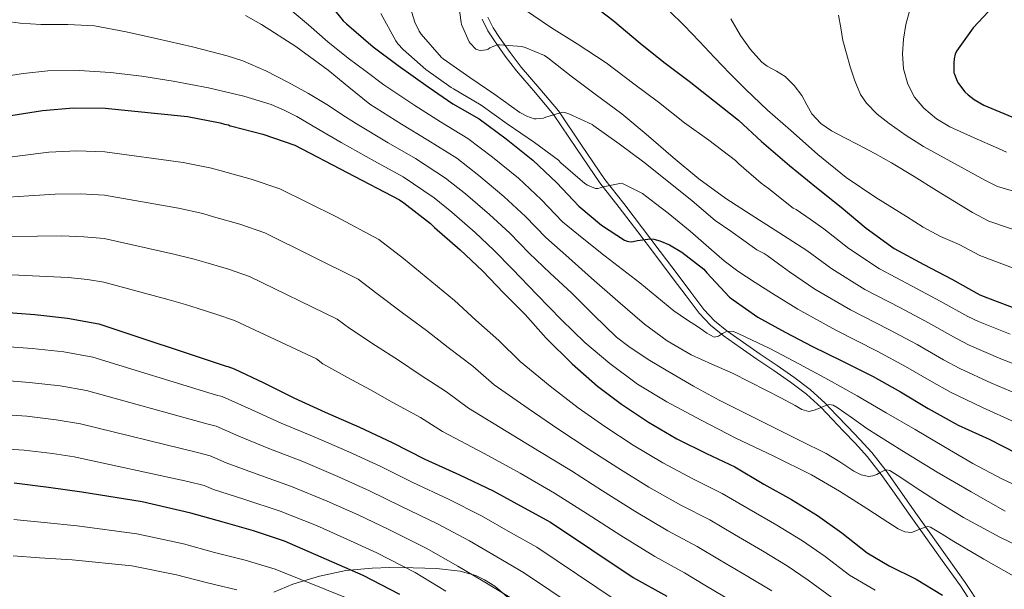
# Model space of a CAD drawing. Units: metres. Extents: x 641228 to 648136, y 4743762 to 4748532.
# Drawn here: x 645912 to 646410, y 4747979 to 4748267 of the extents above; entities that cross this region are included whole.
import ezdxf

# ---------------------------------------------------------------- set-up
doc = ezdxf.new("R2010")
doc.units = ezdxf.units.M
doc.header["$MEASUREMENT"] = 0
doc.linetypes.add('DGN Style 3', pattern=[120.42786, 86.0199, -34.40796])
for name, color, linetype, lineweight in [('Nivel 21', 7, 'Continuous', 0), ('Nivel 35', 7, 'Continuous', 0), ('Nivel 4', 7, 'Continuous', 0), ('Nivel 5', 7, 'Continuous', 0), ('Nivel 59', 7, 'Continuous', 0)]:
    doc.layers.add(name, color=color, linetype=linetype, lineweight=lineweight)

msp = doc.modelspace()

# ---------------------------------------------------------------- linework, layer by layer
at = {"layer": 'Nivel 21', "color": 7, "linetype": 'DGN Style 3', "lineweight": 0}
for points in [[(646146.16, 4748266.95, 1083.36), (646148.98, 4748261.14, 1083.97), (646152.32, 4748255.96, 1084.77), (646157.82, 4748248.29, 1086), (646163.54, 4748240.78, 1087.2), (646173.03, 4748229.71, 1088.85), (646182.23, 4748218.71, 1090.34), (646193.87, 4748201.55, 1092.06), (646205.68, 4748184.2, 1093.98), (646215.33, 4748171.82, 1095.86), (646224.86, 4748159.51, 1097.76), (646233.81, 4748147.59, 1099.59), (646242.77, 4748135.65, 1101.41), (646249.27, 4748127.02, 1102.62), (646255.92, 4748118.3, 1103.78), (646261.59, 4748112.21, 1104.72), (646268.07, 4748107.02, 1105.63), (646276.59, 4748101, 1106.27), (646285.07, 4748095.11, 1106.78), (646293.59, 4748089.29, 1107.68), (646302.04, 4748083.49, 1108.58), (646310.1, 4748077.38, 1109.29), (646317.5, 4748070.6, 1110.11), (646323.18, 4748064.72, 1111.22), (646328.88, 4748058.71, 1112.42), (646334.96, 4748052.36, 1113.51), (646340.85, 4748045.92, 1114.59)], [(646340.85, 4748045.92, 1114.59), (646347.96, 4748036.79, 1115.97), (646354.65, 4748027.31, 1117.34), (646362.16, 4748016.68, 1119.3), (646369.69, 4748006.05, 1121.25), (646378.84, 4747993.25, 1123), (646387.97, 4747980.49, 1124.7), (646395.52, 4747969.04, 1126.4)]]:
    msp.add_polyline3d(points, dxfattribs=at)
at = {"layer": 'Nivel 21', "color": 7, "linetype": 'Continuous', "lineweight": 0}
msp.add_polyline3d([(646149, 4748268.03, 1083.36), (646151.63, 4748262.63, 1083.97), (646154.82, 4748257.66, 1084.77), (646160.25, 4748250.09, 1086), (646165.9, 4748242.69, 1087.2), (646175.34, 4748231.66, 1088.85), (646184.65, 4748220.54, 1090.34), (646196.38, 4748203.25, 1092.06), (646208.13, 4748185.98, 1093.98), (646217.72, 4748173.68, 1095.86), (646227.27, 4748161.34, 1097.76), (646236.23, 4748149.41, 1099.59), (646245.19, 4748137.47, 1101.41), (646251.69, 4748128.85, 1102.62), (646258.24, 4748120.25, 1103.78), (646263.65, 4748114.43, 1104.72), (646269.89, 4748109.44, 1105.63), (646278.32, 4748103.48, 1106.27), (646286.79, 4748097.6, 1106.78), (646295.3, 4748091.79, 1107.68), (646303.81, 4748085.95, 1108.58), (646312.04, 4748079.71, 1109.29), (646319.62, 4748072.77, 1110.11), (646325.37, 4748066.81, 1111.22), (646331.07, 4748060.8, 1112.42), (646337.18, 4748054.43, 1113.51), (646343.17, 4748047.87, 1114.59), (646350.39, 4748038.6, 1115.97), (646357.12, 4748029.05, 1117.34), (646364.63, 4748018.43, 1119.3), (646372.16, 4748007.81, 1121.25), (646381.3, 4747995.01, 1123), (646390.46, 4747982.21, 1124.7), (646398.03, 4747970.72, 1126.4)], dxfattribs=at)
at = {"layer": 'Nivel 35', "color": 92, "linetype": 'DGN Style 3', "lineweight": 0}
msp.add_polyline3d([(646160.17, 4747973.78, 1164.61), (646152.5, 4747980.29, 1164.58), (646147.35, 4747983.53, 1164.57), (646142.85, 4747985.61, 1164.61), (646134.95, 4747987.91, 1164.77), (646123.09, 4747989.19, 1165.35), (646111.22, 4747989.51, 1166.43), (646099.37, 4747989.72, 1168.01), (646090.47, 4747989.47, 1169.48), (646077.13, 4747988.17, 1172.28), (646063.8, 4747985.41, 1175.9), (646050.37, 4747981.28, 1180.05), (646040.73, 4747977.23, 1183.21)], dxfattribs=at)
at = {"layer": 'Nivel 4', "color": 30, "linetype": 'Continuous', "lineweight": 30, "flags": 128}
for points, elevation in [([(646064.75, 4748280.03), (646075.82, 4748266.17), (646077.58, 4748264.54), (646091.06, 4748252.93), (646103.7, 4748243.55), (646118.8, 4748232.67), (646131.25, 4748224.22), (646144.66, 4748216.54), (646158.29, 4748206.4), (646171.76, 4748195.61), (646183.92, 4748184.25), (646195.08, 4748172.45), (646206.54, 4748162.75), (646218.16, 4748155.26), (646219.44, 4748154.69), (646220.27, 4748154.49), (646221.55, 4748154.46), (646222.48, 4748154.56), (646224.75, 4748155.13), (646231.28, 4748155.87), (646232.97, 4748155.71), (646235.95, 4748154.91), (646240.81, 4748152.93), (646247.05, 4748149.21), (646258.28, 4748140.51), (646259.82, 4748138.78), (646271.28, 4748126.4), (646273.13, 4748125.05), (646285.55, 4748116.35), (646299.43, 4748108.73), (646313.26, 4748101.41), (646327.66, 4748094.37), (646343.85, 4748086.3), (646357.74, 4748078.53), (646371.72, 4748070.11), (646386.79, 4748061.76), (646402.57, 4748054.53), (646416.42, 4748047.55)], 1100), ([(646417.36, 4748284.12), (646404.75, 4748273.56), (646394.51, 4748262.55), (646386, 4748250.75), (646385.39, 4748249.21), (646384.81, 4748246.87), (646384.59, 4748244.76), (646384.75, 4748239.9), (646384.94, 4748239.1), (646386.41, 4748235.61), (646387.08, 4748234.46), (646390.25, 4748230.3), (646391.85, 4748228.7), (646394.89, 4748226.33), (646399.79, 4748223.45), (646413.96, 4748217.63)], 1050), ([(646198.8, 4748276.96), (646212.24, 4748266.49), (646226.1, 4748254.78), (646238.06, 4748245.18), (646250.8, 4748235.68), (646263.63, 4748225.56), (646275.79, 4748215.93), (646287.37, 4748205.12), (646301.52, 4748192.99), (646315.15, 4748181.82), (646327.63, 4748171.9), (646340.27, 4748161.24), (646354.54, 4748151.04), (646369.55, 4748142.94), (646383.63, 4748135.45), (646397.77, 4748127.61), (646401.77, 4748126.04), (646417.74, 4748120.03)], 1075), ([(645907.76, 4748218.31), (645923.7, 4748220.77), (645939.35, 4748222.05), (645955.44, 4748221.92), (645997.17, 4748217.73), (646013.65, 4748214.56), (646015.79, 4748213.86), (646017.9, 4748213.5), (646018.74, 4748213.09), (646019.57, 4748212.8), (646035.15, 4748208.83), (646051.41, 4748203.23), (646104.3, 4748175.68), (646106.48, 4748174.08), (646120.01, 4748163.68), (646122.06, 4748161.66), (646134.96, 4748150.27), (646146.22, 4748139.68), (646157.13, 4748128.48), (646167.85, 4748117.57), (646178.51, 4748105.73), (646191.72, 4748092.77), (646204.46, 4748081.47), (646216.65, 4748072.29), (646230.22, 4748063.23), (646244.65, 4748054.85), (646259.59, 4748047.36), (646273.93, 4748040.54), (646288.65, 4748031.93), (646302.57, 4748024.03), (646315.78, 4748016), (646328.07, 4748007.23), (646340.84, 4747997.12), (646352.04, 4747990.59), (646365.67, 4747983.84), (646378.98, 4747975.77)], 1125), ([(645901.87, 4748119.01), (645919.82, 4748117.64), (645936.4, 4748115.81), (645952.27, 4748112.87), (646016.59, 4748091.46), (646017.55, 4748091.27), (646020.65, 4748090.11), (646035.66, 4748083.04), (646050.83, 4748075.55), (646066.8, 4748068.26), (646084.04, 4748060.74), (646100.59, 4748052.99), (646117.16, 4748044.51), (646134.67, 4748036.58), (646151.75, 4748028.51), (646167.31, 4748019.81), (646180.65, 4748012.67), (646222.41, 4747984.74), (646239.46, 4747975.17)], 1150), ([(646104.5, 4747976.15), (646085.91, 4747985.71), (646046.1, 4748003.12), (646030.45, 4748008.31), (646015.12, 4748012.6), (645998.74, 4748017.27), (645974.1, 4748023), (645943.64, 4748027.83), (645926.74, 4748030.23), (645909.49, 4748032.37)], 1175)]:
    msp.add_lwpolyline(points, dxfattribs=dict(at, elevation=elevation))
at = {"layer": 'Nivel 5', "color": 30, "linetype": 'Continuous', "lineweight": 0, "flags": 128}
for points, elevation in [([(646107.33, 4748280.76), (646112.1, 4748265.5), (646114.24, 4748260.95), (646115.26, 4748259.45), (646125.63, 4748247.51), (646126.43, 4748246.87), (646139.9, 4748237.5), (646152.51, 4748228.86), (646165.12, 4748219.83), (646168.74, 4748217.95), (646172.48, 4748216.57), (646173.44, 4748216.54), (646177.15, 4748216.89), (646178.37, 4748217.43), (646186.75, 4748219.96), (646187.87, 4748219.77), (646189.98, 4748219.1), (646201.7, 4748213.72), (646202.66, 4748213.05), (646215.42, 4748203.99), (646227.9, 4748194.71), (646240.35, 4748184.79), (646252.41, 4748175.16), (646263.9, 4748165.11), (646271.93, 4748159.77), (646285.02, 4748150.39), (646288.7, 4748148.54), (646290.3, 4748147.39), (646295.94, 4748143.26), (646301.58, 4748139.13), (646314.36, 4748130.51), (646332.34, 4748120), (646351.83, 4748110.1), (646366.06, 4748102.43), (646379.52, 4748094.69), (646387.74, 4748090.26), (646403.77, 4748082.96), (646419.8, 4748076.15)], 1090), ([(646133.38, 4748281.27), (646135.46, 4748265.21), (646135.71, 4748264.31), (646139.58, 4748255.55), (646140.1, 4748254.81), (646142.91, 4748251.83), (646144.38, 4748251.26), (646145.41, 4748251.19), (646148.13, 4748251.39), (646149.18, 4748251.87), (646150.08, 4748252.44), (646153.63, 4748253.95), (646154.88, 4748254.01), (646166.14, 4748253.15), (646167.9, 4748252.67), (646177.6, 4748248.57), (646179.3, 4748247.42), (646191.14, 4748238.14), (646203.33, 4748229.05), (646216.8, 4748219.16), (646229.02, 4748208.79), (646242.78, 4748197.08), (646255.77, 4748186.17), (646269.4, 4748176.31), (646282.11, 4748168.06), (646296.18, 4748159.05), (646310.26, 4748150.05), (646322.99, 4748140.75), (646339.74, 4748130.35), (646357.74, 4748121.05), (646371.92, 4748113.44), (646385.6, 4748105.66), (646392.42, 4748102.19), (646408.42, 4748095.31), (646424.06, 4748089.15)], 1085), ([(646044.73, 4748275.38), (646058.27, 4748264.16), (646068.15, 4748255.53), (646078.27, 4748247.23), (646087.37, 4748240.52), (646096.47, 4748233.81), (646112.04, 4748223.28), (646124.97, 4748214.97), (646138.94, 4748206.57), (646151.4, 4748197.14), (646164.46, 4748186.49), (646175.96, 4748175.73), (646186.68, 4748164.49), (646197.51, 4748155.81), (646208.35, 4748147.13), (646217.11, 4748140.36), (646225.92, 4748133.66), (646234.45, 4748126.55), (646243.07, 4748119.55), (646249.45, 4748115.15), (646255.96, 4748110.91), (646259.7, 4748108.2), (646263.52, 4748106.17), (646265.61, 4748106.7), (646267.74, 4748108.03), (646270.08, 4748109.24), (646273.16, 4748109.1), (646276.25, 4748107.77), (646291.56, 4748100.38), (646306.59, 4748092.6), (646321.21, 4748084.58), (646335.77, 4748076.44), (646350.49, 4748068), (646365.18, 4748059.51), (646379.69, 4748050.94), (646394.2, 4748042.36), (646408.92, 4748034.54), (646424.06, 4748027.51)], 1105), ([(646167.46, 4748271.87), (646181.22, 4748262.65), (646194.21, 4748254.43), (646208.9, 4748244.86), (646222.91, 4748234.33), (646235.36, 4748225.02), (646248.38, 4748214.49), (646260.77, 4748205.75), (646274.27, 4748195.45), (646275.87, 4748193.88), (646287.16, 4748183.96), (646290.91, 4748181.43), (646303.39, 4748171.48), (646304.92, 4748170.65), (646311.93, 4748165.81), (646318.94, 4748160.98), (646331.63, 4748151), (646347.14, 4748140.69), (646363.64, 4748131.99), (646377.77, 4748124.45), (646391.69, 4748116.64), (646397.09, 4748114.12), (646413.08, 4748107.67)], 1080), ([(646240.76, 4748271.1), (646248.32, 4748263.77), (646256, 4748255.69), (646263.62, 4748247.54), (646271.36, 4748239.47), (646279.23, 4748231.51), (646290.5, 4748221), (646302.04, 4748210.78), (646315.84, 4748198.53), (646330.14, 4748186.87), (646345.18, 4748176.72), (646360.67, 4748167.26), (646369.13, 4748161.8), (646377.95, 4748157.05), (646382.7, 4748155.07), (646387.44, 4748153.08), (646397.81, 4748147.5), (646417.92, 4748139.85)], 1070), ([(646362.23, 4748270.97), (646360.41, 4748264.31), (646359.19, 4748256.89), (646358.72, 4748249.46), (646359.28, 4748241.79), (646361.37, 4748234.17), (646364.76, 4748227.58), (646369.56, 4748221.97), (646375.83, 4748216.64), (646382.72, 4748212.53), (646395.02, 4748207.01), (646407.33, 4748201.49), (646411.32, 4748199.73)], 1055), ([(645902.12, 4748266.24), (645912.5, 4748264.94), (645922.92, 4748264.32), (645936.51, 4748264.28), (645950.05, 4748263.55), (645966.02, 4748260.56), (645981.86, 4748256.96), (645999.54, 4748252.94), (646017.12, 4748248.45), (646025.09, 4748245.83), (646036.66, 4748240.89), (646047.87, 4748235.13), (646058.23, 4748229.4), (646068.32, 4748223.26), (646075.16, 4748218.79), (646082.01, 4748214.31), (646098.51, 4748204.51), (646112.42, 4748196.48), (646127.52, 4748186.63), (646137.61, 4748178.62), (646149.85, 4748168.25), (646160.04, 4748158.69), (646169.86, 4748148.59), (646180.59, 4748138.61), (646191.32, 4748128.64), (646202.64, 4748117.37), (646214.14, 4748106.24), (646220.24, 4748101.38), (646230.01, 4748094.97), (646240.09, 4748089.02), (646252.95, 4748081.42), (646266.04, 4748074.27), (646280.15, 4748067.21), (646294.27, 4748060.19), (646307.16, 4748053.8), (646320.06, 4748047.42), (646327.05, 4748043.09), (646334.1, 4748038.49), (646337.88, 4748036.65), (646341.75, 4748035.77), (646343.72, 4748036.09), (646345.69, 4748036.83), (646347.45, 4748037.73), (646349.18, 4748038.62), (646350.74, 4748039.07), (646352.25, 4748038.84), (646358.93, 4748034.48), (646365.59, 4748030.07), (646377.48, 4748022.43), (646389.5, 4748014.97), (646407.96, 4748005.06), (646426.87, 4747995.99)], 1115), ([(646026.4, 4748268.84), (646034.6, 4748264.19), (646051.84, 4748253.21), (646068.23, 4748241.15), (646078.73, 4748232.6), (646089.24, 4748224.06), (646105.28, 4748213.9), (646118.7, 4748205.73), (646133.23, 4748196.6), (646144.5, 4748187.88), (646157.15, 4748177.37), (646168, 4748167.21), (646178.27, 4748156.54), (646189.87, 4748146.25), (646201.47, 4748135.96), (646214.8, 4748124.32), (646228.28, 4748112.83), (646239.62, 4748104.33), (646251.9, 4748097.24), (646262.3, 4748092.55), (646272.7, 4748087.9), (646281.35, 4748083.63), (646289.98, 4748079.29), (646297.18, 4748075.49), (646304.38, 4748071.64), (646307.84, 4748069.69), (646311.39, 4748068.6), (646314.05, 4748069.19), (646316.7, 4748070.27), (646319.16, 4748071.29), (646321.63, 4748072.15), (646323.69, 4748071.78), (646325.75, 4748070.55), (646333.36, 4748065.22), (646340.6, 4748060.03), (646358.38, 4748048.91), (646376.28, 4748037.98), (646393.4, 4748027.92), (646410.71, 4748018.17)], 1110), ([(646094.79, 4748269.79), (646102.4, 4748255.93), (646103.42, 4748254.55), (646106.24, 4748251.67), (646117.7, 4748241.56), (646130.5, 4748232.38), (646131.68, 4748231.74), (646145.7, 4748223.55), (646158.75, 4748214.11), (646172.64, 4748204.63), (646184.7, 4748195.61), (646185.92, 4748194.36), (646197.98, 4748183.93), (646199.45, 4748183.03), (646203.39, 4748181.37), (646204.54, 4748181.43), (646205.76, 4748181.66), (646207.33, 4748182.2), (646216.51, 4748184.06), (646217.41, 4748183.74), (646227.23, 4748178.78), (646233.74, 4748173.83), (646240.25, 4748168.89), (646251.28, 4748159.71), (646262.11, 4748150.27), (646268.58, 4748144.71), (646275.36, 4748139.58), (646284.13, 4748133.89), (646292.9, 4748128.21), (646305.72, 4748120.27), (646324.94, 4748109.66), (646345.92, 4748099.15), (646360.21, 4748091.43), (646373.43, 4748083.71), (646383.07, 4748078.34), (646399.11, 4748070.6), (646415.54, 4748063.14)], 1095), ([(646271.92, 4748267.21), (646276.83, 4748258.74), (646281.76, 4748251.67), (646287.55, 4748245.27), (646290.31, 4748243.18), (646294.97, 4748240.74), (646299.36, 4748237.91), (646303.85, 4748233.38), (646307.84, 4748228.41), (646310.3, 4748223.71), (646312.89, 4748219.06), (646317.48, 4748214.22), (646322.88, 4748210.42), (646329.54, 4748207.03), (646336.19, 4748203.64), (646344.76, 4748199.09), (646353.21, 4748194.33), (646364.55, 4748187.33), (646375.87, 4748180.31), (646384.97, 4748174.77), (646394.07, 4748169.22), (646402.31, 4748164.91), (646421.3, 4748158.46)], 1065), ([(646326.33, 4748268.98), (646327.56, 4748262.61), (646328.54, 4748256.21), (646330.34, 4748249.55), (646332.25, 4748242.9), (646334.52, 4748235.74), (646337.53, 4748228.79), (646340.42, 4748224.45), (646345.85, 4748218.92), (646352.03, 4748214.13), (646360.57, 4748208.07), (646369.4, 4748202.58), (646385.05, 4748193.97), (646400.7, 4748185.35), (646406.81, 4748182.32), (646424.69, 4748177.07)], 1060), ([(645901.76, 4748237.69), (645914.14, 4748239.41), (645926.53, 4748240.77), (645942.32, 4748240.93), (645958.12, 4748240), (645973.99, 4748238.06), (645989.8, 4748235.58), (646007.73, 4748232.17), (646025.51, 4748227.97), (646039.34, 4748223.75), (646046.01, 4748221.03), (646052.38, 4748217.73), (646063.58, 4748211.15), (646074.78, 4748204.57), (646091.75, 4748195.13), (646106.14, 4748187.23), (646121.81, 4748176.66), (646130.72, 4748169.36), (646142.55, 4748159.12), (646152.08, 4748150.17), (646161.45, 4748140.63), (646173.83, 4748127.79), (646186.2, 4748114.94), (646198.08, 4748103.5), (646210.68, 4748092.8), (646224.67, 4748082.49), (646239.48, 4748073.47), (646256.86, 4748064.15), (646274.39, 4748055.16), (646293.66, 4748046.08), (646312.76, 4748036.64), (646326.8, 4748028.32), (646340.6, 4748019.64), (646348.44, 4748014.51), (646356.44, 4748009.34), (646359.81, 4748007.81), (646363.29, 4748007.48), (646365.4, 4748008.19), (646367.51, 4748009.05), (646370.2, 4748010.1), (646371.54, 4748010.41), (646372.79, 4748010.17), (646378.77, 4748006.66), (646384.7, 4748002.94), (646399.77, 4747993.99), (646415, 4747985.27)], 1120), ([(645893.17, 4748195.38), (645912.28, 4748197.94), (645926.96, 4748199.64), (645941.12, 4748200.36), (645955.27, 4748199.96), (645994.84, 4748194.54), (646009.24, 4748191.61), (646014.04, 4748190.3), (646029.35, 4748186.05), (646043.78, 4748181.1), (646072.46, 4748166.98), (646093.82, 4748155.56), (646106.4, 4748145.95), (646120.71, 4748134.15), (646132.08, 4748124.64), (646143, 4748114.71), (646154.6, 4748104.55), (646165.39, 4748093.92), (646180.58, 4748081.4), (646194.68, 4748070.45), (646208.18, 4748061.04), (646222.49, 4748051.66), (646237.54, 4748042.61), (646253.06, 4748034.33), (646267.56, 4748027.15), (646281.18, 4748019.16), (646295.22, 4748011.08), (646308.06, 4748003.29), (646319.54, 4747995.28), (646331.94, 4747985.88), (646344.86, 4747978.27)], 1130), ([(645895.76, 4748176.25), (645916.79, 4748177.58), (645930.23, 4748178.52), (645942.89, 4748178.68), (645955.09, 4748177.99), (645992.51, 4748171.36), (646004.82, 4748168.65), (646010.17, 4748167.09), (646023.55, 4748163.27), (646036.16, 4748158.96), (646083.34, 4748135.43), (646092.78, 4748128.23), (646106.47, 4748118.03), (646117.93, 4748109.59), (646128.86, 4748100.93), (646141.35, 4748091.53), (646152.27, 4748082.11), (646169.44, 4748070.04), (646184.91, 4748059.43), (646199.71, 4748049.8), (646214.77, 4748040.08), (646230.43, 4748030.37), (646246.53, 4748021.29), (646261.19, 4748013.76), (646273.7, 4748006.38), (646287.86, 4747998.14), (646300.34, 4747990.58), (646311.01, 4747983.33), (646323.03, 4747974.64)], 1135), ([(645898.36, 4748157.13), (645921.3, 4748157.21), (645933.5, 4748157.39), (645944.67, 4748156.99), (645954.92, 4748156.03), (645990.18, 4748148.17), (646000.41, 4748145.69), (646006.3, 4748143.88), (646017.75, 4748140.49), (646028.53, 4748136.83), (646072.86, 4748115.31), (646079.16, 4748110.51), (646092.23, 4748101.9), (646103.78, 4748094.55), (646114.72, 4748087.16), (646128.1, 4748078.51), (646139.15, 4748070.31), (646158.29, 4748058.68), (646175.14, 4748048.41), (646191.24, 4748038.56), (646207.04, 4748028.51), (646223.32, 4748018.13), (646240, 4748008.26), (646254.83, 4748000.37), (646266.23, 4747993.6), (646280.51, 4747985.19), (646292.61, 4747977.87)], 1140), ([(645900.95, 4748138.01), (645925.81, 4748136.85), (645936.76, 4748136.27), (645946.44, 4748135.31), (645954.74, 4748134.07), (645987.85, 4748124.99), (645996, 4748122.74), (646002.43, 4748120.67), (646011.95, 4748117.71), (646020.9, 4748114.69), (646062.38, 4748095.19), (646065.54, 4748092.78), (646077.98, 4748085.78), (646089.64, 4748079.51), (646100.58, 4748073.39), (646114.85, 4748065.5), (646126.03, 4748058.5), (646147.15, 4748047.31), (646165.36, 4748037.39), (646182.77, 4748027.31), (646199.31, 4748016.93), (646216.2, 4748005.89), (646233.47, 4747995.23), (646248.46, 4747986.98), (646258.76, 4747980.82), (646273.16, 4747972.24)], 1145), ([(645902.34, 4748101.7), (645918.51, 4748100.49), (645934.52, 4748098.69), (645949.15, 4748096.06), (646011.75, 4748076.92), (646014.55, 4748076.25), (646029.32, 4748069.59), (646044.5, 4748062.74), (646061.08, 4748055.75), (646078.61, 4748048.27), (646094.86, 4748040.76), (646111.1, 4748032.66), (646129.06, 4748024.22), (646145.77, 4748015.83), (646160.39, 4748007.45), (646173.84, 4747999.95), (646214.41, 4747972.78)], 1155), ([(645902.81, 4748084.39), (645917.2, 4748083.34), (645932.63, 4748081.57), (645946.04, 4748079.25), (646006.91, 4748062.37), (646011.54, 4748061.23), (646022.98, 4748056.14), (646038.17, 4748049.92), (646055.37, 4748043.25), (646073.17, 4748035.81), (646089.13, 4748028.52), (646105.03, 4748020.8), (646123.46, 4748011.86), (646139.78, 4748003.14), (646153.48, 4747995.1), (646167.04, 4747987.22), (646206.41, 4747960.82)], 1160), ([(646160.23, 4747974.49), (646146.56, 4747982.74), (646133.79, 4747990.46), (646117.85, 4747999.5), (646098.97, 4748008.95), (646083.4, 4748016.29), (646067.74, 4748023.34), (646049.65, 4748030.74), (646031.84, 4748037.1), (646016.64, 4748042.68), (646008.54, 4748046.22), (646002.07, 4748047.83), (645942.92, 4748062.44), (645930.74, 4748064.44), (645915.88, 4748066.2), (645903.28, 4748067.08)], 1165), ([(646127.81, 4747977.77), (646112.25, 4747987.14), (646092.9, 4747997.09), (646077.68, 4748004.05), (646062.3, 4748010.88), (646043.94, 4748018.24), (646025.51, 4748024.28), (646010.3, 4748029.23), (646005.54, 4748031.2), (645997.23, 4748033.29), (645939.8, 4748045.63), (645928.86, 4748047.32), (645914.56, 4748049.05), (645903.75, 4748049.77)], 1170), ([(645909.18, 4748014.02), (645924.53, 4748012.46), (645941.21, 4748010.74), (645971.53, 4748006.78), (645995.11, 4748001.67), (646010.79, 4747997.39), (646026.27, 4747993.38), (646041.36, 4747988.82), (646080.42, 4747973.17)], 1180), ([(645908.86, 4747995.67), (645922.32, 4747994.69), (645938.78, 4747993.65), (645968.95, 4747990.55), (645991.49, 4747986.07), (646006.45, 4747982.19), (646022.1, 4747978.45)], 1185)]:
    msp.add_lwpolyline(points, dxfattribs=dict(at, elevation=elevation))
at = {"layer": 'Nivel 59', "color": 7, "linetype": 'Continuous', "lineweight": 0}
msp.add_polyline3d([(646160.17, 4747973.78, 1164.61), (646152.5, 4747980.29, 1164.58), (646147.35, 4747983.53, 1164.57), (646142.85, 4747985.61, 1164.61), (646134.95, 4747987.91, 1164.77), (646123.09, 4747989.19, 1165.35), (646111.22, 4747989.51, 1166.43), (646099.37, 4747989.72, 1168.01), (646090.47, 4747989.47, 1169.48), (646077.13, 4747988.17, 1172.28), (646063.8, 4747985.41, 1175.9), (646050.37, 4747981.28, 1180.05), (646040.73, 4747977.23, 1183.21)], dxfattribs=at)

doc.saveas('drawing.dxf')
